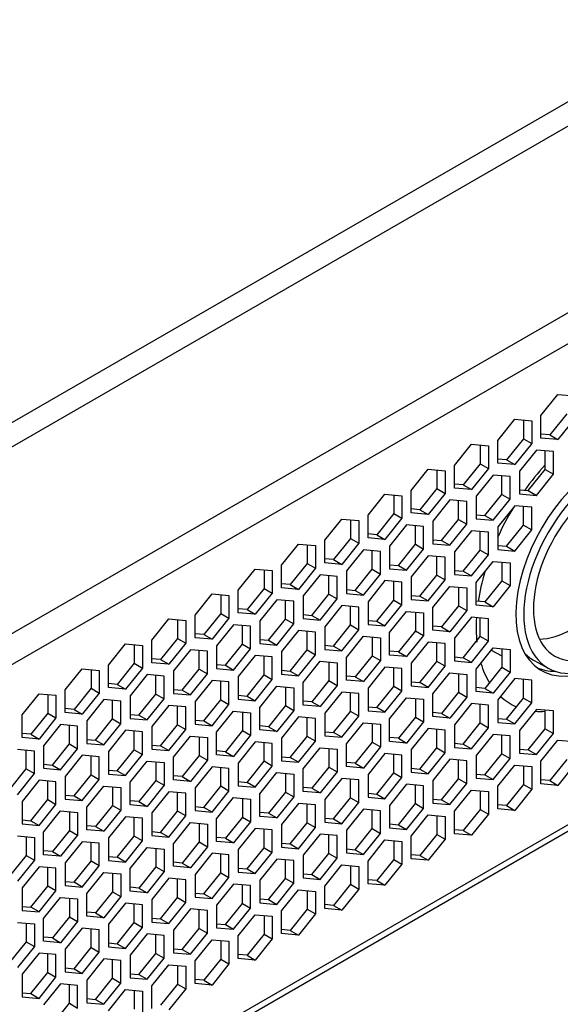
# Model space of a CAD drawing. Units: millimetres. Extents: x 62 to 1345, y 157 to 694.
# Drawn here: x 1245 to 1283, y 356 to 423 of the extents above; entities that cross this region are included whole.
import ezdxf

# ---------------------------------------------------------------- set-up
doc = ezdxf.new("R2010")
doc.units = ezdxf.units.MM
doc.layers.add('DV3_Livello1', color=7, linetype='Continuous')
doc.layers.add('Livello1', color=7, linetype='Continuous')

# ---------------------------------------------------------------- blocks, each defined once
blk = doc.blocks.new('SE2')
at = {"layer": 'DV3_Livello1', "color": 7, "linetype": 'Continuous'}
for p, q in [((1019.468, 265.665), (1329.676, 444.764)), ((1021.123, 264.946), (1330.285, 443.441)), ((1031.426, 258.076), (1342.184, 437.492)), ((1032.343, 256.483), (1343.106, 435.902)), ((1032.343, 223.414), (1343.106, 402.834)), ((1032.126, 222.85), (1342.836, 402.238)), ((1281.207, 396.288), (1282.374, 397.739)), ((1282.374, 397.739), (1283.54, 397.635)), ((1278.237, 394.573), (1279.404, 396.024)), ((1279.404, 396.024), (1280.571, 395.92)), ((1280.005, 395.971), (1280.005, 394.691)), ((1280.571, 395.92), (1280.571, 394.365)), ((1281.207, 394.732), (1281.207, 396.288)), ((1282.975, 396.406), (1281.808, 394.954)), ((1283.54, 396.079), (1282.374, 394.628)), ((1278.237, 393.017), (1278.237, 394.573)), ((1280.005, 394.691), (1278.838, 393.24)), ((1280.005, 394.691), (1280.571, 394.365)), ((1281.808, 394.954), (1281.207, 395.008)), ((1282.374, 394.628), (1281.207, 394.732)), ((1281.808, 394.954), (1282.374, 394.628)), ((1275.267, 392.858), (1276.434, 394.31)), ((1276.434, 394.31), (1277.601, 394.206)), ((1277.035, 394.256), (1277.035, 392.976)), ((1277.601, 394.206), (1277.601, 392.65)), ((1280.571, 394.365), (1279.404, 392.913)), ((1280.889, 393.912), (1279.722, 392.46)), ((1282.055, 393.808), (1280.889, 393.912)), ((1281.49, 392.579), (1281.49, 393.858)), ((1282.055, 392.252), (1282.055, 393.808)), ((1278.838, 393.24), (1278.237, 393.293)), ((1278.838, 393.24), (1279.404, 392.913)), ((1272.297, 391.144), (1273.464, 392.595)), ((1273.464, 392.595), (1274.631, 392.491)), ((1274.065, 392.541), (1274.065, 391.262)), ((1274.631, 392.491), (1274.631, 390.935)), ((1275.267, 391.303), (1275.267, 392.858)), ((1277.035, 392.976), (1275.868, 391.525)), ((1277.601, 392.65), (1276.434, 391.198)), ((1277.035, 392.976), (1277.601, 392.65)), ((1279.404, 392.913), (1278.237, 393.017)), ((1279.722, 392.46), (1279.722, 390.905)), ((1280.323, 391.127), (1281.49, 392.579)), ((1281.49, 392.579), (1282.055, 392.252)), ((1277.919, 392.197), (1276.752, 390.746)), ((1279.086, 392.093), (1277.919, 392.197)), ((1278.52, 390.864), (1278.52, 392.144)), ((1279.086, 390.537), (1279.086, 392.093)), ((1280.889, 390.801), (1282.055, 392.252)), ((1272.297, 389.588), (1272.297, 391.144)), ((1274.065, 391.262), (1272.898, 389.81)), ((1274.065, 391.262), (1274.631, 390.935)), ((1275.868, 391.525), (1275.267, 391.579)), ((1276.434, 391.198), (1275.267, 391.303)), ((1275.868, 391.525), (1276.434, 391.198)), ((1279.722, 391.181), (1280.323, 391.127)), ((1280.323, 391.127), (1280.889, 390.801)), ((1269.328, 389.429), (1270.494, 390.88)), ((1270.494, 390.88), (1271.661, 390.776)), ((1271.095, 390.827), (1271.095, 389.547)), ((1271.661, 390.776), (1271.661, 389.221)), ((1274.631, 390.935), (1273.464, 389.484)), ((1274.949, 390.483), (1273.782, 389.031)), ((1276.116, 390.378), (1274.949, 390.483)), ((1275.55, 389.149), (1275.55, 390.429)), ((1276.752, 390.746), (1276.752, 389.19)), ((1277.353, 389.413), (1278.52, 390.864)), ((1277.919, 389.086), (1279.086, 390.537)), ((1278.52, 390.864), (1279.086, 390.537)), ((1279.722, 390.905), (1280.889, 390.801)), ((1272.898, 389.81), (1272.297, 389.864)), ((1272.898, 389.81), (1273.464, 389.484)), ((1276.116, 388.823), (1276.116, 390.378)), ((1279.404, 390.085), (1278.237, 388.633)), ((1280.571, 389.98), (1279.404, 390.085)), ((1280.005, 388.751), (1280.005, 390.031)), ((1280.571, 388.425), (1280.571, 389.98)), ((1266.358, 387.714), (1267.524, 389.166)), ((1267.524, 389.166), (1268.691, 389.062)), ((1268.125, 389.112), (1268.125, 387.833)), ((1268.691, 389.062), (1268.691, 387.506)), ((1269.328, 387.873), (1269.328, 389.429)), ((1271.095, 389.547), (1269.929, 388.096)), ((1271.661, 389.221), (1270.494, 387.769)), ((1271.095, 389.547), (1271.661, 389.221)), ((1273.464, 389.484), (1272.297, 389.588)), ((1274.383, 387.698), (1275.55, 389.149)), ((1275.55, 389.149), (1276.116, 388.823)), ((1276.752, 389.466), (1277.353, 389.413)), ((1276.752, 389.19), (1277.919, 389.086)), ((1277.353, 389.413), (1277.919, 389.086)), ((1271.979, 388.768), (1270.812, 387.316)), ((1273.146, 388.664), (1271.979, 388.768)), ((1272.58, 387.435), (1272.58, 388.714)), ((1273.146, 387.108), (1273.146, 388.664)), ((1273.782, 389.031), (1273.782, 387.476)), ((1274.949, 387.371), (1276.116, 388.823)), ((1276.434, 388.37), (1275.267, 386.919)), ((1277.601, 388.266), (1276.434, 388.37)), ((1278.237, 388.633), (1278.237, 387.078)), ((1278.838, 387.3), (1280.005, 388.751)), ((1279.404, 386.973), (1280.571, 388.425)), ((1280.005, 388.751), (1280.571, 388.425)), ((1266.358, 386.159), (1266.358, 387.714)), ((1268.125, 387.833), (1266.959, 386.381)), ((1268.125, 387.833), (1268.691, 387.506)), ((1269.929, 388.096), (1269.328, 388.149)), ((1270.494, 387.769), (1269.328, 387.873)), ((1269.929, 388.096), (1270.494, 387.769)), ((1273.782, 387.752), (1274.383, 387.698)), ((1274.383, 387.698), (1274.949, 387.371)), ((1277.035, 387.037), (1277.035, 388.316)), ((1277.601, 386.71), (1277.601, 388.266)), ((1263.388, 386), (1264.555, 387.451)), ((1264.555, 387.451), (1265.721, 387.347)), ((1265.156, 387.397), (1265.156, 386.118)), ((1265.721, 387.347), (1265.721, 385.791)), ((1268.691, 387.506), (1267.524, 386.055)), ((1269.009, 387.053), (1267.843, 385.602)), ((1270.176, 386.949), (1269.009, 387.053)), ((1270.812, 387.316), (1270.812, 385.761)), ((1271.414, 385.983), (1272.58, 387.435)), ((1271.979, 385.657), (1273.146, 387.108)), ((1272.58, 387.435), (1273.146, 387.108)), ((1273.782, 387.476), (1274.949, 387.371)), ((1275.868, 385.585), (1277.035, 387.037)), ((1277.035, 387.037), (1277.601, 386.71)), ((1278.237, 387.354), (1278.838, 387.3)), ((1278.237, 387.078), (1279.404, 386.973)), ((1278.838, 387.3), (1279.404, 386.973)), ((1266.959, 386.381), (1266.358, 386.435)), ((1266.959, 386.381), (1267.524, 386.055)), ((1269.61, 385.72), (1269.61, 387)), ((1270.176, 385.393), (1270.176, 386.949)), ((1273.464, 386.655), (1272.297, 385.204)), ((1274.631, 386.551), (1273.464, 386.655)), ((1274.065, 385.322), (1274.065, 386.602)), ((1274.631, 384.996), (1274.631, 386.551)), ((1275.267, 386.919), (1275.267, 385.363)), ((1276.434, 385.259), (1277.601, 386.71)), ((1260.418, 384.285), (1261.585, 385.737)), ((1261.585, 385.737), (1262.751, 385.632)), ((1262.186, 385.683), (1262.186, 384.403)), ((1263.388, 384.444), (1263.388, 386)), ((1265.156, 386.118), (1263.989, 384.666)), ((1265.721, 385.791), (1264.555, 384.34)), ((1265.156, 386.118), (1265.721, 385.791)), ((1267.524, 386.055), (1266.358, 386.159)), ((1268.444, 384.269), (1269.61, 385.72)), ((1269.61, 385.72), (1270.176, 385.393)), ((1270.812, 386.037), (1271.414, 385.983)), ((1270.812, 385.761), (1271.979, 385.657)), ((1271.414, 385.983), (1271.979, 385.657)), ((1276.752, 384.806), (1277.919, 386.258)), ((1277.919, 386.258), (1279.086, 386.153)), ((1278.52, 386.204), (1278.52, 384.924)), ((1279.086, 386.153), (1279.086, 384.598)), ((1262.751, 385.632), (1262.751, 384.077)), ((1266.04, 385.339), (1264.873, 383.887)), ((1267.206, 385.234), (1266.04, 385.339)), ((1266.641, 384.005), (1266.641, 385.285)), ((1267.206, 383.679), (1267.206, 385.234)), ((1267.843, 385.602), (1267.843, 384.046)), ((1269.009, 383.942), (1270.176, 385.393)), ((1272.297, 385.204), (1272.297, 383.648)), ((1272.898, 383.871), (1274.065, 385.322)), ((1273.464, 383.544), (1274.631, 384.996)), ((1274.065, 385.322), (1274.631, 384.996)), ((1275.267, 385.639), (1275.868, 385.585)), ((1275.267, 385.363), (1276.434, 385.259)), ((1275.868, 385.585), (1276.434, 385.259)), ((1262.186, 384.403), (1261.019, 382.952)), ((1262.186, 384.403), (1262.751, 384.077)), ((1263.989, 384.666), (1263.388, 384.72)), ((1264.555, 384.34), (1263.388, 384.444)), ((1263.989, 384.666), (1264.555, 384.34)), ((1267.843, 384.322), (1268.444, 384.269)), ((1270.494, 384.941), (1269.328, 383.489)), ((1271.661, 384.837), (1270.494, 384.941)), ((1271.095, 383.608), (1271.095, 384.887)), ((1271.661, 383.281), (1271.661, 384.837)), ((1273.782, 383.091), (1274.949, 384.543)), ((1274.949, 384.543), (1276.116, 384.439)), ((1275.55, 384.489), (1275.55, 383.21)), ((1276.116, 384.439), (1276.116, 382.883)), ((1276.752, 383.25), (1276.752, 384.806)), ((1278.52, 384.924), (1277.353, 383.473)), ((1279.086, 384.598), (1277.919, 383.146)), ((1278.52, 384.924), (1279.086, 384.598)), ((1257.448, 382.57), (1258.615, 384.022)), ((1258.615, 384.022), (1259.782, 383.918)), ((1259.216, 383.968), (1259.216, 382.689)), ((1259.782, 383.918), (1259.782, 382.362)), ((1260.418, 382.729), (1260.418, 384.285)), ((1262.751, 384.077), (1261.585, 382.625)), ((1264.873, 383.887), (1264.873, 382.332)), ((1265.474, 382.554), (1266.641, 384.005)), ((1266.04, 382.227), (1267.206, 383.679)), ((1266.641, 384.005), (1267.206, 383.679)), ((1267.843, 384.046), (1269.009, 383.942)), ((1268.444, 384.269), (1269.009, 383.942)), ((1272.297, 383.924), (1272.898, 383.871)), ((1272.297, 383.648), (1273.464, 383.544)), ((1272.898, 383.871), (1273.464, 383.544)), ((1261.019, 382.952), (1260.418, 383.006)), ((1263.07, 383.624), (1261.903, 382.173)), ((1264.236, 383.52), (1263.07, 383.624)), ((1263.671, 382.291), (1263.671, 383.57)), ((1264.236, 381.964), (1264.236, 383.52)), ((1267.524, 383.226), (1266.358, 381.775)), ((1268.691, 383.122), (1267.524, 383.226)), ((1268.125, 381.893), (1268.125, 383.172)), ((1268.691, 381.566), (1268.691, 383.122)), ((1269.328, 383.489), (1269.328, 381.934)), ((1269.929, 382.156), (1271.095, 383.608)), ((1270.494, 381.829), (1271.661, 383.281)), ((1271.095, 383.608), (1271.661, 383.281)), ((1273.782, 381.536), (1273.782, 383.091)), ((1275.55, 383.21), (1274.383, 381.758)), ((1275.55, 383.21), (1276.116, 382.883)), ((1277.353, 383.473), (1276.752, 383.527)), ((1277.919, 383.146), (1276.752, 383.25)), ((1277.353, 383.473), (1277.919, 383.146)), ((1254.478, 380.856), (1255.645, 382.307)), ((1255.645, 382.307), (1256.812, 382.203)), ((1257.448, 381.015), (1257.448, 382.57)), ((1259.216, 382.689), (1258.049, 381.237)), ((1259.782, 382.362), (1258.615, 380.911)), ((1259.216, 382.689), (1259.782, 382.362)), ((1261.585, 382.625), (1260.418, 382.729)), ((1261.019, 382.952), (1261.585, 382.625)), ((1262.504, 380.839), (1263.671, 382.291)), ((1263.671, 382.291), (1264.236, 381.964)), ((1264.873, 382.608), (1265.474, 382.554)), ((1264.873, 382.332), (1266.04, 382.227)), ((1265.474, 382.554), (1266.04, 382.227)), ((1270.812, 381.377), (1271.979, 382.828)), ((1271.979, 382.828), (1273.146, 382.724)), ((1272.58, 382.775), (1272.58, 381.495)), ((1273.146, 382.724), (1273.146, 381.168)), ((1276.116, 382.883), (1274.949, 381.432)), ((1276.434, 382.43), (1275.267, 380.979)), ((1277.601, 382.326), (1276.434, 382.43)), ((1277.035, 381.097), (1277.035, 382.377)), ((1277.601, 380.77), (1277.601, 382.326)), ((1256.246, 382.254), (1256.246, 380.974)), ((1256.812, 382.203), (1256.812, 380.647)), ((1260.1, 381.909), (1258.933, 380.458)), ((1261.267, 381.805), (1260.1, 381.909)), ((1260.701, 380.576), (1260.701, 381.856)), ((1261.267, 380.25), (1261.267, 381.805)), ((1261.903, 382.173), (1261.903, 380.617)), ((1263.07, 380.513), (1264.236, 381.964)), ((1266.358, 381.775), (1266.358, 380.219)), ((1266.959, 380.441), (1268.125, 381.893)), ((1268.125, 381.893), (1268.691, 381.566)), ((1269.328, 382.21), (1269.929, 382.156)), ((1269.328, 381.934), (1270.494, 381.829)), ((1269.929, 382.156), (1270.494, 381.829)), ((1274.383, 381.758), (1273.782, 381.812)), ((1274.383, 381.758), (1274.949, 381.432)), ((1256.246, 380.974), (1255.079, 379.523)), ((1256.246, 380.974), (1256.812, 380.647)), ((1258.049, 381.237), (1257.448, 381.291)), ((1258.615, 380.911), (1257.448, 381.015)), ((1258.049, 381.237), (1258.615, 380.911)), ((1264.555, 381.511), (1263.388, 380.06)), ((1265.721, 381.407), (1264.555, 381.511)), ((1265.156, 380.178), (1265.156, 381.458)), ((1265.721, 379.852), (1265.721, 381.407)), ((1267.524, 380.115), (1268.691, 381.566)), ((1267.843, 379.662), (1269.009, 381.114)), ((1269.009, 381.114), (1270.176, 381.009)), ((1269.61, 381.06), (1269.61, 379.78)), ((1270.176, 381.009), (1270.176, 379.454)), ((1270.812, 379.821), (1270.812, 381.377)), ((1272.58, 381.495), (1271.414, 380.044)), ((1273.146, 381.168), (1271.979, 379.717)), ((1272.58, 381.495), (1273.146, 381.168)), ((1274.949, 381.432), (1273.782, 381.536)), ((1275.267, 380.979), (1275.267, 379.423)), ((1275.868, 379.646), (1277.035, 381.097)), ((1277.601, 380.77), (1277.035, 381.097)), ((1251.508, 379.141), (1252.675, 380.593)), ((1252.675, 380.593), (1253.842, 380.488)), ((1253.276, 380.539), (1253.276, 379.259)), ((1253.842, 380.488), (1253.842, 378.933)), ((1254.478, 379.3), (1254.478, 380.856)), ((1256.812, 380.647), (1255.645, 379.196)), ((1258.933, 380.458), (1258.933, 378.902)), ((1259.534, 379.125), (1260.701, 380.576)), ((1260.1, 378.798), (1261.267, 380.25)), ((1260.701, 380.576), (1261.267, 380.25)), ((1261.903, 380.893), (1262.504, 380.839)), ((1261.903, 380.617), (1263.07, 380.513)), ((1262.504, 380.839), (1263.07, 380.513)), ((1266.358, 380.495), (1266.959, 380.441)), ((1266.959, 380.441), (1267.524, 380.115)), ((1273.464, 380.716), (1272.297, 379.264)), ((1274.631, 380.611), (1273.464, 380.716)), ((1274.065, 379.382), (1274.065, 380.662)), ((1274.631, 379.056), (1274.631, 380.611)), ((1276.434, 379.319), (1277.601, 380.77)), ((1276.752, 378.866), (1277.919, 380.318)), ((1277.919, 380.318), (1279.086, 380.214)), ((1278.52, 380.264), (1278.52, 378.985)), ((1255.079, 379.523), (1254.478, 379.576)), ((1257.13, 380.195), (1255.963, 378.743)), ((1258.297, 380.09), (1257.13, 380.195)), ((1257.731, 378.861), (1257.731, 380.141)), ((1258.297, 378.535), (1258.297, 380.09)), ((1261.585, 379.797), (1260.418, 378.345)), ((1262.751, 379.693), (1261.585, 379.797)), ((1262.186, 378.464), (1262.186, 379.743)), ((1262.751, 378.137), (1262.751, 379.693)), ((1263.388, 380.06), (1263.388, 378.504)), ((1263.989, 378.727), (1265.156, 380.178)), ((1264.555, 378.4), (1265.721, 379.852)), ((1265.156, 380.178), (1265.721, 379.852)), ((1266.358, 380.219), (1267.524, 380.115)), ((1267.843, 378.107), (1267.843, 379.662)), ((1269.61, 379.78), (1268.444, 378.329)), ((1269.61, 379.78), (1270.176, 379.454)), ((1271.414, 380.044), (1270.812, 380.097)), ((1271.979, 379.717), (1270.812, 379.821)), ((1271.414, 380.044), (1271.979, 379.717)), ((1275.267, 379.699), (1275.868, 379.646)), ((1276.434, 379.319), (1275.868, 379.646)), ((1277.793, 380.161), (1278.52, 379.762)), ((1279.086, 380.214), (1279.086, 378.658)), ((1251.508, 377.586), (1251.508, 379.141)), ((1253.276, 379.259), (1252.11, 377.808)), ((1253.842, 378.933), (1252.675, 377.481)), ((1253.276, 379.259), (1253.842, 378.933)), ((1255.645, 379.196), (1254.478, 379.3)), ((1255.079, 379.523), (1255.645, 379.196)), ((1258.933, 379.178), (1259.534, 379.125)), ((1258.933, 378.902), (1260.1, 378.798)), ((1259.534, 379.125), (1260.1, 378.798)), ((1264.873, 377.948), (1266.04, 379.399)), ((1266.04, 379.399), (1267.206, 379.295)), ((1266.641, 379.345), (1266.641, 378.066)), ((1267.206, 379.295), (1267.206, 377.739)), ((1270.176, 379.454), (1269.009, 378.002)), ((1270.494, 379.001), (1269.328, 377.55)), ((1271.661, 378.897), (1270.494, 379.001)), ((1271.095, 377.668), (1271.095, 378.947)), ((1271.661, 377.341), (1271.661, 378.897)), ((1272.297, 379.264), (1272.297, 377.709)), ((1272.898, 377.931), (1274.065, 379.382)), ((1273.464, 377.604), (1274.631, 379.056)), ((1274.631, 379.056), (1274.065, 379.382)), ((1275.267, 379.423), (1276.434, 379.319)), ((1278.52, 378.985), (1277.353, 377.533)), ((1278.52, 378.985), (1279.086, 378.658)), ((1280.737, 379.457), (1281.739, 378.906)), ((1248.539, 377.427), (1249.705, 378.878)), ((1249.705, 378.878), (1250.872, 378.774)), ((1250.306, 378.824), (1250.306, 377.545)), ((1250.872, 378.774), (1250.872, 377.218)), ((1254.16, 378.48), (1252.993, 377.029)), ((1255.327, 378.376), (1254.16, 378.48)), ((1254.761, 377.147), (1254.761, 378.426)), ((1255.327, 376.82), (1255.327, 378.376)), ((1255.963, 378.743), (1255.963, 377.188)), ((1256.564, 377.41), (1257.731, 378.861)), ((1257.13, 377.083), (1258.297, 378.535)), ((1257.731, 378.861), (1258.297, 378.535)), ((1260.418, 378.345), (1260.418, 376.79)), ((1261.019, 377.012), (1262.186, 378.464)), ((1262.186, 378.464), (1262.751, 378.137)), ((1263.388, 378.78), (1263.989, 378.727)), ((1263.388, 378.504), (1264.555, 378.4)), ((1263.989, 378.727), (1264.555, 378.4)), ((1268.444, 378.329), (1267.843, 378.383)), ((1268.444, 378.329), (1269.009, 378.002)), ((1273.782, 377.152), (1274.949, 378.603)), ((1274.949, 378.603), (1276.116, 378.499)), ((1275.55, 378.549), (1275.55, 377.27)), ((1276.116, 378.499), (1276.116, 376.943)), ((1276.752, 377.311), (1276.752, 378.866)), ((1279.086, 378.658), (1277.919, 377.207)), ((1250.306, 377.545), (1249.14, 376.093)), ((1250.306, 377.545), (1250.872, 377.218)), ((1252.11, 377.808), (1251.508, 377.862)), ((1252.675, 377.481), (1251.508, 377.586)), ((1252.11, 377.808), (1252.675, 377.481)), ((1258.615, 378.082), (1257.448, 376.631)), ((1259.782, 377.978), (1258.615, 378.082)), ((1259.216, 376.749), (1259.216, 378.028)), ((1259.782, 376.422), (1259.782, 377.978)), ((1261.585, 376.686), (1262.751, 378.137)), ((1261.903, 376.233), (1263.07, 377.684)), ((1263.07, 377.684), (1264.236, 377.58)), ((1263.671, 377.631), (1263.671, 376.351)), ((1264.236, 377.58), (1264.236, 376.024)), ((1264.873, 376.392), (1264.873, 377.948)), ((1266.641, 378.066), (1265.474, 376.614)), ((1267.206, 377.739), (1266.04, 376.288)), ((1266.641, 378.066), (1267.206, 377.739)), ((1269.009, 378.002), (1267.843, 378.107)), ((1269.328, 377.55), (1269.328, 375.994)), ((1269.929, 376.216), (1271.095, 377.668)), ((1271.661, 377.341), (1271.095, 377.668)), ((1272.297, 377.985), (1272.898, 377.931)), ((1272.297, 377.709), (1273.464, 377.604)), ((1273.464, 377.604), (1272.898, 377.931)), ((1277.353, 377.533), (1276.752, 377.587)), ((1279.404, 378.205), (1278.237, 376.754)), ((1280.571, 378.101), (1279.404, 378.205)), ((1280.005, 376.872), (1280.005, 378.152)), ((1280.571, 376.545), (1280.571, 378.101)), ((1245.569, 375.712), (1246.735, 377.163)), ((1246.735, 377.163), (1247.902, 377.059)), ((1247.337, 377.11), (1247.337, 375.83)), ((1247.902, 377.059), (1247.902, 375.503)), ((1248.539, 375.871), (1248.539, 377.427)), ((1250.872, 377.218), (1249.705, 375.767)), ((1252.993, 377.029), (1252.993, 375.473)), ((1253.594, 375.695), (1254.761, 377.147)), ((1254.761, 377.147), (1255.327, 376.82)), ((1255.963, 377.464), (1256.564, 377.41)), ((1255.963, 377.188), (1257.13, 377.083)), ((1256.564, 377.41), (1257.13, 377.083)), ((1260.418, 377.066), (1261.019, 377.012)), ((1261.019, 377.012), (1261.585, 376.686)), ((1267.524, 377.286), (1266.358, 375.835)), ((1268.691, 377.182), (1267.524, 377.286)), ((1268.125, 375.953), (1268.125, 377.233)), ((1268.691, 375.627), (1268.691, 377.182)), ((1270.494, 375.89), (1271.661, 377.341)), ((1270.812, 375.437), (1271.979, 376.889)), ((1271.979, 376.889), (1273.146, 376.784)), ((1273.782, 375.596), (1273.782, 377.152)), ((1275.55, 377.27), (1274.383, 375.818)), ((1276.116, 376.943), (1274.949, 375.492)), ((1275.55, 377.27), (1276.116, 376.943)), ((1277.919, 377.207), (1276.752, 377.311)), ((1277.353, 377.533), (1277.919, 377.207)), ((1278.838, 375.421), (1280.005, 376.872)), ((1280.005, 376.872), (1280.571, 376.545)), ((1251.19, 376.765), (1250.024, 375.314)), ((1252.357, 376.661), (1251.19, 376.765)), ((1251.791, 375.432), (1251.791, 376.712)), ((1252.357, 375.106), (1252.357, 376.661)), ((1254.16, 375.369), (1255.327, 376.82)), ((1255.645, 376.368), (1254.478, 374.916)), ((1256.812, 376.263), (1255.645, 376.368)), ((1256.246, 375.034), (1256.246, 376.314)), ((1256.812, 374.708), (1256.812, 376.263)), ((1257.448, 376.631), (1257.448, 375.075)), ((1258.049, 375.298), (1259.216, 376.749)), ((1258.615, 374.971), (1259.782, 376.422)), ((1259.216, 376.749), (1259.782, 376.422)), ((1260.418, 376.79), (1261.585, 376.686)), ((1261.903, 374.677), (1261.903, 376.233)), ((1263.671, 376.351), (1262.504, 374.9)), ((1263.671, 376.351), (1264.236, 376.024)), ((1265.474, 376.614), (1264.873, 376.668)), ((1266.04, 376.288), (1264.873, 376.392)), ((1265.474, 376.614), (1266.04, 376.288)), ((1269.328, 376.27), (1269.929, 376.216)), ((1270.494, 375.89), (1269.929, 376.216)), ((1272.58, 376.835), (1272.58, 375.555)), ((1273.146, 376.784), (1273.146, 375.229)), ((1276.434, 376.491), (1275.267, 375.039)), ((1277.601, 376.386), (1276.434, 376.491)), ((1277.035, 375.157), (1277.035, 376.437)), ((1277.601, 374.831), (1277.601, 376.386)), ((1278.237, 376.754), (1278.237, 375.198)), ((1279.404, 375.094), (1280.571, 376.545)), ((1245.569, 374.156), (1245.569, 375.712)), ((1247.337, 375.83), (1246.17, 374.379)), ((1247.337, 375.83), (1247.902, 375.503)), ((1249.14, 376.093), (1248.539, 376.147)), ((1249.705, 375.767), (1248.539, 375.871)), ((1249.14, 376.093), (1249.705, 375.767)), ((1252.993, 375.749), (1253.594, 375.695)), ((1253.594, 375.695), (1254.16, 375.369)), ((1258.933, 374.518), (1260.1, 375.97)), ((1260.1, 375.97), (1261.267, 375.865)), ((1260.701, 375.916), (1260.701, 374.636)), ((1261.267, 375.865), (1261.267, 374.31)), ((1264.236, 376.024), (1263.07, 374.573)), ((1264.555, 375.572), (1263.388, 374.12)), ((1265.721, 375.468), (1264.555, 375.572)), ((1265.156, 374.239), (1265.156, 375.518)), ((1266.358, 375.835), (1266.358, 374.279)), ((1266.959, 374.502), (1268.125, 375.953)), ((1267.524, 374.175), (1268.691, 375.627)), ((1268.691, 375.627), (1268.125, 375.953)), ((1269.328, 375.994), (1270.494, 375.89)), ((1272.58, 375.555), (1271.414, 374.104)), ((1272.58, 375.555), (1273.146, 375.229)), ((1274.383, 375.818), (1273.782, 375.872)), ((1274.949, 375.492), (1273.782, 375.596)), ((1274.383, 375.818), (1274.949, 375.492)), ((1280.889, 376.093), (1279.722, 374.641)), ((1282.055, 375.989), (1280.889, 376.093)), ((1281.49, 374.76), (1281.49, 376.039)), ((1282.055, 374.433), (1282.055, 375.989)), ((1247.902, 375.503), (1246.735, 374.052)), ((1248.22, 375.051), (1247.054, 373.599)), ((1249.387, 374.947), (1248.22, 375.051)), ((1248.821, 373.718), (1248.821, 374.997)), ((1249.387, 373.391), (1249.387, 374.947)), ((1250.024, 375.314), (1250.024, 373.758)), ((1250.625, 373.981), (1251.791, 375.432)), ((1251.19, 373.654), (1252.357, 375.106)), ((1251.791, 375.432), (1252.357, 375.106)), ((1252.993, 375.473), (1254.16, 375.369)), ((1254.478, 374.916), (1254.478, 373.36)), ((1255.079, 373.583), (1256.246, 375.034)), ((1256.246, 375.034), (1256.812, 374.708)), ((1257.448, 375.351), (1258.049, 375.298)), ((1257.448, 375.075), (1258.615, 374.971)), ((1258.049, 375.298), (1258.615, 374.971)), ((1262.504, 374.9), (1261.903, 374.953)), ((1262.504, 374.9), (1263.07, 374.573)), ((1265.721, 373.912), (1265.721, 375.468)), ((1267.843, 373.722), (1269.009, 375.174)), ((1269.009, 375.174), (1270.176, 375.07)), ((1269.61, 375.12), (1269.61, 373.841)), ((1270.176, 375.07), (1270.176, 373.514)), ((1270.812, 373.881), (1270.812, 375.437)), ((1273.146, 375.229), (1271.979, 373.777)), ((1275.267, 375.039), (1275.267, 373.484)), ((1275.868, 373.706), (1277.035, 375.157)), ((1277.035, 375.157), (1277.601, 374.831)), ((1278.237, 375.474), (1278.838, 375.421)), ((1278.237, 375.198), (1279.404, 375.094)), ((1278.838, 375.421), (1279.404, 375.094)), ((1246.17, 374.379), (1245.569, 374.432)), ((1246.17, 374.379), (1246.735, 374.052)), ((1252.675, 374.653), (1251.508, 373.201)), ((1253.842, 374.549), (1252.675, 374.653)), ((1253.276, 373.32), (1253.276, 374.599)), ((1253.842, 372.993), (1253.842, 374.549)), ((1255.645, 373.256), (1256.812, 374.708)), ((1255.963, 372.804), (1257.13, 374.255)), ((1257.13, 374.255), (1258.297, 374.151)), ((1257.731, 374.201), (1257.731, 372.922)), ((1258.933, 372.963), (1258.933, 374.518)), ((1260.701, 374.636), (1259.534, 373.185)), ((1261.267, 374.31), (1260.1, 372.858)), ((1260.701, 374.636), (1261.267, 374.31)), ((1263.07, 374.573), (1261.903, 374.677)), ((1263.989, 372.787), (1265.156, 374.239)), ((1265.721, 373.912), (1265.156, 374.239)), ((1266.358, 374.555), (1266.959, 374.502)), ((1266.358, 374.279), (1267.524, 374.175)), ((1267.524, 374.175), (1266.959, 374.502)), ((1273.464, 374.776), (1272.297, 373.325)), ((1274.631, 374.672), (1273.464, 374.776)), ((1274.065, 373.443), (1274.065, 374.722)), ((1274.631, 373.116), (1274.631, 374.672)), ((1276.434, 373.379), (1277.601, 374.831)), ((1277.919, 374.378), (1276.752, 372.927)), ((1279.086, 374.274), (1277.919, 374.378)), ((1278.52, 373.045), (1278.52, 374.324)), ((1279.086, 372.718), (1279.086, 374.274)), ((1279.722, 374.641), (1279.722, 373.086)), ((1280.323, 373.308), (1281.49, 374.76)), ((1280.889, 372.981), (1282.055, 374.433)), ((1281.49, 374.76), (1282.055, 374.433)), ((1246.735, 374.052), (1245.569, 374.156)), ((1247.054, 373.599), (1247.054, 372.044)), ((1247.655, 372.266), (1248.821, 373.718)), ((1248.821, 373.718), (1249.387, 373.391)), ((1250.024, 374.034), (1250.625, 373.981)), ((1250.024, 373.758), (1251.19, 373.654)), ((1250.625, 373.981), (1251.19, 373.654)), ((1254.478, 373.637), (1255.079, 373.583)), ((1255.079, 373.583), (1255.645, 373.256)), ((1258.297, 374.151), (1258.297, 372.595)), ((1261.585, 373.857), (1260.418, 372.406)), ((1262.751, 373.753), (1261.585, 373.857)), ((1262.186, 372.524), (1262.186, 373.803)), ((1262.751, 372.197), (1262.751, 373.753)), ((1263.388, 374.12), (1263.388, 372.565)), ((1264.555, 372.46), (1265.721, 373.912)), ((1267.843, 372.167), (1267.843, 373.722)), ((1269.61, 373.841), (1268.444, 372.389)), ((1270.176, 373.514), (1269.009, 372.063)), ((1269.61, 373.841), (1270.176, 373.514)), ((1271.414, 374.104), (1270.812, 374.158)), ((1271.979, 373.777), (1270.812, 373.881)), ((1271.414, 374.104), (1271.979, 373.777)), ((1275.267, 373.76), (1275.868, 373.706)), ((1275.267, 373.484), (1276.434, 373.379)), ((1275.868, 373.706), (1276.434, 373.379)), ((1281.207, 372.529), (1282.374, 373.98)), ((1282.374, 373.98), (1283.54, 373.876)), ((1246.417, 373.232), (1245.251, 373.336)), ((1245.852, 372.003), (1245.852, 373.282)), ((1246.417, 371.676), (1246.417, 373.232)), ((1248.22, 371.94), (1249.387, 373.391)), ((1249.705, 372.938), (1248.539, 371.487)), ((1250.872, 372.834), (1249.705, 372.938)), ((1250.306, 371.605), (1250.306, 372.885)), ((1250.872, 371.278), (1250.872, 372.834)), ((1251.508, 373.201), (1251.508, 371.646)), ((1252.11, 371.868), (1253.276, 373.32)), ((1252.675, 371.542), (1253.842, 372.993)), ((1253.276, 373.32), (1253.842, 372.993)), ((1254.478, 373.36), (1255.645, 373.256)), ((1257.731, 372.922), (1256.564, 371.47)), ((1257.731, 372.922), (1258.297, 372.595)), ((1259.534, 373.185), (1258.933, 373.239)), ((1260.1, 372.858), (1258.933, 372.963)), ((1259.534, 373.185), (1260.1, 372.858)), ((1263.388, 372.841), (1263.989, 372.787)), ((1264.873, 372.008), (1266.04, 373.459)), ((1266.04, 373.459), (1267.206, 373.355)), ((1266.641, 373.406), (1266.641, 372.126)), ((1267.206, 373.355), (1267.206, 371.799)), ((1270.494, 373.061), (1269.328, 371.61)), ((1271.661, 372.957), (1270.494, 373.061)), ((1271.095, 371.728), (1271.095, 373.008)), ((1271.661, 371.402), (1271.661, 372.957)), ((1272.297, 373.325), (1272.297, 371.769)), ((1272.898, 371.991), (1274.065, 373.443)), ((1273.464, 371.665), (1274.631, 373.116)), ((1274.065, 373.443), (1274.631, 373.116)), ((1276.752, 372.927), (1276.752, 371.371)), ((1277.353, 371.593), (1278.52, 373.045)), ((1278.52, 373.045), (1279.086, 372.718)), ((1279.722, 373.362), (1280.323, 373.308)), ((1279.722, 373.086), (1280.889, 372.981)), ((1280.323, 373.308), (1280.889, 372.981)), ((1247.054, 372.32), (1247.655, 372.266)), ((1247.655, 372.266), (1248.22, 371.94)), ((1252.993, 371.089), (1254.16, 372.54)), ((1254.16, 372.54), (1255.327, 372.436)), ((1254.761, 372.487), (1254.761, 371.207)), ((1255.327, 372.436), (1255.327, 370.881)), ((1255.963, 371.248), (1255.963, 372.804)), ((1258.297, 372.595), (1257.13, 371.144)), ((1258.615, 372.142), (1257.448, 370.691)), ((1259.782, 372.038), (1258.615, 372.142)), ((1260.418, 372.406), (1260.418, 370.85)), ((1261.019, 371.072), (1262.186, 372.524)), ((1261.585, 370.746), (1262.751, 372.197)), ((1262.751, 372.197), (1262.186, 372.524)), ((1263.388, 372.565), (1264.555, 372.46)), ((1264.555, 372.46), (1263.989, 372.787)), ((1268.444, 372.389), (1267.843, 372.443)), ((1269.009, 372.063), (1267.843, 372.167)), ((1268.444, 372.389), (1269.009, 372.063)), ((1274.949, 372.663), (1273.782, 371.212)), ((1276.116, 372.559), (1274.949, 372.663)), ((1275.55, 371.33), (1275.55, 372.61)), ((1276.116, 371.004), (1276.116, 372.559)), ((1277.919, 371.267), (1279.086, 372.718)), ((1278.237, 370.814), (1279.404, 372.266)), ((1279.404, 372.266), (1280.571, 372.161)), ((1280.005, 372.212), (1280.005, 370.932)), ((1280.571, 372.161), (1280.571, 370.606)), ((1281.207, 370.973), (1281.207, 372.529)), ((1282.975, 372.647), (1281.808, 371.196)), ((1283.54, 372.32), (1282.374, 370.869)), ((1244.685, 370.551), (1245.852, 372.003)), ((1245.251, 370.225), (1246.417, 371.676)), ((1245.852, 372.003), (1246.417, 371.676)), ((1247.054, 372.044), (1248.22, 371.94)), ((1248.539, 371.487), (1248.539, 369.931)), ((1249.14, 370.154), (1250.306, 371.605)), ((1250.306, 371.605), (1250.872, 371.278)), ((1251.508, 371.922), (1252.11, 371.868)), ((1251.508, 371.646), (1252.675, 371.542)), ((1252.11, 371.868), (1252.675, 371.542)), ((1256.564, 371.47), (1255.963, 371.524)), ((1256.564, 371.47), (1257.13, 371.144)), ((1259.216, 370.809), (1259.216, 372.089)), ((1259.782, 370.483), (1259.782, 372.038)), ((1261.903, 370.293), (1263.07, 371.745)), ((1263.07, 371.745), (1264.236, 371.64)), ((1263.671, 371.691), (1263.671, 370.411)), ((1264.236, 371.64), (1264.236, 370.085)), ((1264.873, 370.452), (1264.873, 372.008)), ((1266.641, 372.126), (1265.474, 370.675)), ((1267.206, 371.799), (1266.04, 370.348)), ((1266.641, 372.126), (1267.206, 371.799)), ((1269.328, 371.61), (1269.328, 370.054)), ((1269.929, 370.277), (1271.095, 371.728)), ((1271.095, 371.728), (1271.661, 371.402)), ((1272.297, 372.045), (1272.898, 371.991)), ((1272.297, 371.769), (1273.464, 371.665)), ((1272.898, 371.991), (1273.464, 371.665)), ((1276.752, 371.647), (1277.353, 371.593)), ((1277.353, 371.593), (1277.919, 371.267)), ((1246.735, 371.224), (1245.569, 369.772)), ((1247.902, 371.119), (1246.735, 371.224)), ((1247.337, 369.89), (1247.337, 371.17)), ((1247.902, 369.564), (1247.902, 371.119)), ((1249.705, 369.827), (1250.872, 371.278)), ((1250.024, 369.374), (1251.19, 370.826)), ((1251.19, 370.826), (1252.357, 370.722)), ((1252.993, 369.533), (1252.993, 371.089)), ((1254.761, 371.207), (1253.594, 369.756)), ((1255.327, 370.881), (1254.16, 369.429)), ((1254.761, 371.207), (1255.327, 370.881)), ((1257.13, 371.144), (1255.963, 371.248)), ((1258.049, 369.358), (1259.216, 370.809)), ((1259.782, 370.483), (1259.216, 370.809)), ((1260.418, 371.126), (1261.019, 371.072)), ((1260.418, 370.85), (1261.585, 370.746)), ((1261.585, 370.746), (1261.019, 371.072)), ((1267.524, 371.347), (1266.358, 369.895)), ((1268.691, 371.243), (1267.524, 371.347)), ((1268.125, 370.013), (1268.125, 371.293)), ((1268.691, 369.687), (1268.691, 371.243)), ((1270.494, 369.95), (1271.661, 371.402)), ((1271.979, 370.949), (1270.812, 369.497)), ((1273.146, 370.845), (1271.979, 370.949)), ((1272.58, 369.616), (1272.58, 370.895)), ((1273.146, 369.289), (1273.146, 370.845)), ((1273.782, 371.212), (1273.782, 369.656)), ((1274.383, 369.879), (1275.55, 371.33)), ((1274.949, 369.552), (1276.116, 371.004)), ((1275.55, 371.33), (1276.116, 371.004)), ((1276.752, 371.371), (1277.919, 371.267)), ((1278.237, 369.259), (1278.237, 370.814)), ((1280.005, 370.932), (1278.838, 369.481)), ((1280.005, 370.932), (1280.571, 370.606)), ((1281.808, 371.196), (1281.207, 371.249)), ((1282.374, 370.869), (1281.207, 370.973)), ((1281.808, 371.196), (1282.374, 370.869)), ((1248.539, 370.207), (1249.14, 370.154)), ((1249.14, 370.154), (1249.705, 369.827)), ((1251.791, 370.772), (1251.791, 369.492)), ((1252.357, 370.722), (1252.357, 369.166)), ((1255.645, 370.428), (1254.478, 368.976)), ((1256.812, 370.324), (1255.645, 370.428)), ((1256.246, 369.095), (1256.246, 370.374)), ((1256.812, 368.768), (1256.812, 370.324)), ((1257.448, 370.691), (1257.448, 369.135)), ((1258.615, 369.031), (1259.782, 370.483)), ((1261.903, 368.738), (1261.903, 370.293)), ((1263.671, 370.411), (1262.504, 368.96)), ((1263.671, 370.411), (1264.236, 370.085)), ((1265.474, 370.675), (1264.873, 370.728)), ((1266.04, 370.348), (1264.873, 370.452)), ((1265.474, 370.675), (1266.04, 370.348)), ((1269.328, 370.33), (1269.929, 370.277)), ((1269.929, 370.277), (1270.494, 369.95)), ((1275.267, 369.1), (1276.434, 370.551)), ((1276.434, 370.551), (1277.601, 370.447)), ((1277.035, 370.497), (1277.035, 369.218)), ((1277.601, 370.447), (1277.601, 368.891)), ((1280.571, 370.606), (1279.404, 369.154)), ((1245.569, 369.772), (1245.569, 368.217)), ((1246.17, 368.439), (1247.337, 369.89)), ((1246.735, 368.112), (1247.902, 369.564)), ((1247.337, 369.89), (1247.902, 369.564)), ((1248.539, 369.931), (1249.705, 369.827)), ((1251.791, 369.492), (1250.625, 368.041)), ((1251.791, 369.492), (1252.357, 369.166)), ((1253.594, 369.756), (1252.993, 369.809)), ((1254.16, 369.429), (1252.993, 369.533)), ((1253.594, 369.756), (1254.16, 369.429)), ((1258.933, 368.579), (1260.1, 370.03)), ((1260.1, 370.03), (1261.267, 369.926)), ((1260.701, 369.976), (1260.701, 368.697)), ((1261.267, 369.926), (1261.267, 368.37)), ((1264.236, 370.085), (1263.07, 368.633)), ((1264.555, 369.632), (1263.388, 368.181)), ((1265.721, 369.528), (1264.555, 369.632)), ((1265.156, 368.299), (1265.156, 369.578)), ((1265.721, 367.972), (1265.721, 369.528)), ((1266.358, 369.895), (1266.358, 368.34)), ((1266.959, 368.562), (1268.125, 370.013)), ((1267.524, 368.235), (1268.691, 369.687)), ((1268.125, 370.013), (1268.691, 369.687)), ((1269.328, 370.054), (1270.494, 369.95)), ((1270.812, 369.497), (1270.812, 367.942)), ((1271.414, 368.164), (1272.58, 369.616)), ((1272.58, 369.616), (1273.146, 369.289)), ((1273.782, 369.932), (1274.383, 369.879)), ((1273.782, 369.656), (1274.949, 369.552)), ((1274.383, 369.879), (1274.949, 369.552)), ((1278.838, 369.481), (1278.237, 369.535)), ((1278.838, 369.481), (1279.404, 369.154)), ((1247.054, 367.66), (1248.22, 369.111)), ((1248.22, 369.111), (1249.387, 369.007)), ((1248.821, 369.057), (1248.821, 367.778)), ((1249.387, 369.007), (1249.387, 367.451)), ((1250.024, 367.819), (1250.024, 369.374)), ((1252.357, 369.166), (1251.19, 367.714)), ((1254.478, 368.976), (1254.478, 367.421)), ((1255.079, 367.643), (1256.246, 369.095)), ((1255.645, 367.317), (1256.812, 368.768)), ((1256.812, 368.768), (1256.246, 369.095)), ((1257.448, 369.411), (1258.049, 369.358)), ((1257.448, 369.135), (1258.615, 369.031)), ((1258.615, 369.031), (1258.049, 369.358)), ((1262.504, 368.96), (1261.903, 369.014)), ((1262.504, 368.96), (1263.07, 368.633)), ((1269.009, 369.234), (1267.843, 367.783)), ((1270.176, 369.13), (1269.009, 369.234)), ((1269.61, 367.901), (1269.61, 369.181)), ((1270.176, 367.574), (1270.176, 369.13)), ((1271.979, 367.838), (1273.146, 369.289)), ((1272.297, 367.385), (1273.464, 368.836)), ((1273.464, 368.836), (1274.631, 368.732)), ((1274.065, 368.783), (1274.065, 367.503)), ((1275.267, 367.544), (1275.267, 369.1)), ((1277.035, 369.218), (1275.868, 367.766)), ((1277.601, 368.891), (1276.434, 367.44)), ((1277.035, 369.218), (1277.601, 368.891)), ((1279.404, 369.154), (1278.237, 369.259)), ((1245.569, 368.493), (1246.17, 368.439)), ((1245.569, 368.217), (1246.735, 368.112)), ((1246.17, 368.439), (1246.735, 368.112)), ((1250.625, 368.041), (1250.024, 368.095)), ((1252.675, 368.713), (1251.508, 367.262)), ((1253.842, 368.609), (1252.675, 368.713)), ((1253.276, 367.38), (1253.276, 368.66)), ((1253.842, 367.053), (1253.842, 368.609)), ((1255.963, 366.864), (1257.13, 368.315)), ((1257.13, 368.315), (1258.297, 368.211)), ((1257.731, 368.262), (1257.731, 366.982)), ((1258.297, 368.211), (1258.297, 366.655)), ((1258.933, 367.023), (1258.933, 368.579)), ((1260.701, 368.697), (1259.534, 367.245)), ((1261.267, 368.37), (1260.1, 366.919)), ((1260.701, 368.697), (1261.267, 368.37)), ((1263.07, 368.633), (1261.903, 368.738)), ((1263.388, 368.181), (1263.388, 366.625)), ((1263.989, 366.847), (1265.156, 368.299)), ((1265.156, 368.299), (1265.721, 367.972)), ((1266.358, 368.616), (1266.959, 368.562)), ((1266.358, 368.34), (1267.524, 368.235)), ((1266.959, 368.562), (1267.524, 368.235)), ((1270.812, 368.218), (1271.414, 368.164)), ((1271.414, 368.164), (1271.979, 367.838)), ((1274.631, 368.732), (1274.631, 367.176)), ((1245.251, 367.396), (1246.417, 367.292)), ((1247.054, 366.104), (1247.054, 367.66)), ((1248.821, 367.778), (1247.655, 366.326)), ((1249.387, 367.451), (1248.22, 366)), ((1248.821, 367.778), (1249.387, 367.451)), ((1251.19, 367.714), (1250.024, 367.819)), ((1250.625, 368.041), (1251.19, 367.714)), ((1254.478, 367.697), (1255.079, 367.643)), ((1254.478, 367.421), (1255.645, 367.317)), ((1255.645, 367.317), (1255.079, 367.643)), ((1261.585, 367.917), (1260.418, 366.466)), ((1262.751, 367.813), (1261.585, 367.917)), ((1262.186, 366.584), (1262.186, 367.864)), ((1262.751, 366.258), (1262.751, 367.813)), ((1264.555, 366.521), (1265.721, 367.972)), ((1266.04, 367.52), (1264.873, 366.068)), ((1267.206, 367.415), (1266.04, 367.52)), ((1266.641, 366.186), (1266.641, 367.466)), ((1267.206, 365.86), (1267.206, 367.415)), ((1267.843, 367.783), (1267.843, 366.227)), ((1268.444, 366.45), (1269.61, 367.901)), ((1269.009, 366.123), (1270.176, 367.574)), ((1269.61, 367.901), (1270.176, 367.574)), ((1270.812, 367.942), (1271.979, 367.838)), ((1274.065, 367.503), (1272.898, 366.052)), ((1274.065, 367.503), (1274.631, 367.176)), ((1275.868, 367.766), (1275.267, 367.82)), ((1276.434, 367.44), (1275.267, 367.544)), ((1275.868, 367.766), (1276.434, 367.44)), ((1245.852, 367.343), (1245.852, 366.063)), ((1246.417, 367.292), (1246.417, 365.737)), ((1249.705, 366.999), (1248.539, 365.547)), ((1250.872, 366.894), (1249.705, 366.999)), ((1250.306, 365.665), (1250.306, 366.945)), ((1250.872, 365.339), (1250.872, 366.894)), ((1251.508, 367.262), (1251.508, 365.706)), ((1252.11, 365.929), (1253.276, 367.38)), ((1252.675, 365.602), (1253.842, 367.053)), ((1253.842, 367.053), (1253.276, 367.38)), ((1255.963, 365.308), (1255.963, 366.864)), ((1257.731, 366.982), (1256.564, 365.531)), ((1257.731, 366.982), (1258.297, 366.655)), ((1259.534, 367.245), (1258.933, 367.299)), ((1260.1, 366.919), (1258.933, 367.023)), ((1259.534, 367.245), (1260.1, 366.919)), ((1263.388, 366.901), (1263.989, 366.847)), ((1263.989, 366.847), (1264.555, 366.521)), ((1269.328, 365.67), (1270.494, 367.122)), ((1270.494, 367.122), (1271.661, 367.017)), ((1271.095, 367.068), (1271.095, 365.788)), ((1271.661, 367.017), (1271.661, 365.462)), ((1272.297, 365.829), (1272.297, 367.385)), ((1274.631, 367.176), (1273.464, 365.725)), ((1245.852, 366.063), (1244.685, 364.612)), ((1245.852, 366.063), (1246.417, 365.737)), ((1247.655, 366.326), (1247.054, 366.38)), ((1248.22, 366), (1247.054, 366.104)), ((1247.655, 366.326), (1248.22, 366)), ((1252.993, 365.149), (1254.16, 366.601)), ((1254.16, 366.601), (1255.327, 366.496)), ((1254.761, 366.547), (1254.761, 365.267)), ((1255.327, 366.496), (1255.327, 364.941)), ((1258.297, 366.655), (1257.13, 365.204)), ((1258.615, 366.203), (1257.448, 364.751)), ((1259.782, 366.099), (1258.615, 366.203)), ((1259.216, 364.87), (1259.216, 366.149)), ((1259.782, 364.543), (1259.782, 366.099)), ((1260.418, 366.466), (1260.418, 364.91)), ((1261.019, 365.133), (1262.186, 366.584)), ((1261.585, 364.806), (1262.751, 366.258)), ((1262.186, 366.584), (1262.751, 366.258)), ((1263.388, 366.625), (1264.555, 366.521)), ((1264.873, 366.068), (1264.873, 364.512)), ((1265.474, 364.735), (1266.641, 366.186)), ((1266.641, 366.186), (1267.206, 365.86)), ((1267.843, 366.503), (1268.444, 366.45)), ((1267.843, 366.227), (1269.009, 366.123)), ((1268.444, 366.45), (1269.009, 366.123)), ((1272.898, 366.052), (1272.297, 366.105)), ((1272.898, 366.052), (1273.464, 365.725)), ((1246.417, 365.737), (1245.251, 364.285)), ((1248.539, 365.547), (1248.539, 363.991)), ((1249.14, 364.214), (1250.306, 365.665)), ((1250.872, 365.339), (1250.306, 365.665)), ((1251.508, 365.982), (1252.11, 365.929)), ((1251.508, 365.706), (1252.675, 365.602)), ((1252.675, 365.602), (1252.11, 365.929)), ((1256.564, 365.531), (1255.963, 365.584)), ((1256.564, 365.531), (1257.13, 365.204)), ((1263.07, 365.805), (1261.903, 364.353)), ((1264.236, 365.701), (1263.07, 365.805)), ((1263.671, 364.472), (1263.671, 365.751)), ((1264.236, 364.145), (1264.236, 365.701)), ((1266.04, 364.408), (1267.206, 365.86)), ((1266.358, 363.956), (1267.524, 365.407)), ((1267.524, 365.407), (1268.691, 365.303)), ((1269.328, 364.115), (1269.328, 365.67)), ((1271.095, 365.788), (1269.929, 364.337)), ((1271.661, 365.462), (1270.494, 364.01)), ((1271.095, 365.788), (1271.661, 365.462)), ((1273.464, 365.725), (1272.297, 365.829)), ((1246.735, 365.284), (1245.569, 363.832)), ((1247.902, 365.18), (1246.735, 365.284)), ((1247.337, 363.951), (1247.337, 365.23)), ((1247.902, 363.624), (1247.902, 365.18)), ((1249.705, 363.887), (1250.872, 365.339)), ((1250.024, 363.435), (1251.19, 364.886)), ((1251.19, 364.886), (1252.357, 364.782)), ((1251.791, 364.832), (1251.791, 363.553)), ((1252.357, 364.782), (1252.357, 363.226)), ((1252.993, 363.594), (1252.993, 365.149)), ((1254.761, 365.267), (1253.594, 363.816)), ((1255.327, 364.941), (1254.16, 363.489)), ((1254.761, 365.267), (1255.327, 364.941)), ((1257.13, 365.204), (1255.963, 365.308)), ((1257.448, 364.751), (1257.448, 363.196)), ((1258.049, 363.418), (1259.216, 364.87)), ((1259.216, 364.87), (1259.782, 364.543)), ((1260.418, 365.186), (1261.019, 365.133)), ((1260.418, 364.91), (1261.585, 364.806)), ((1261.019, 365.133), (1261.585, 364.806)), ((1264.873, 364.789), (1265.474, 364.735)), ((1265.474, 364.735), (1266.04, 364.408)), ((1268.125, 365.353), (1268.125, 364.074)), ((1268.691, 365.303), (1268.691, 363.747)), ((1248.539, 364.268), (1249.14, 364.214)), ((1249.705, 363.887), (1249.14, 364.214)), ((1255.645, 364.488), (1254.478, 363.037)), ((1256.812, 364.384), (1255.645, 364.488)), ((1256.246, 363.155), (1256.246, 364.434)), ((1256.812, 362.828), (1256.812, 364.384)), ((1258.615, 363.092), (1259.782, 364.543)), ((1260.1, 364.09), (1258.933, 362.639)), ((1261.267, 363.986), (1260.1, 364.09)), ((1260.701, 362.757), (1260.701, 364.037)), ((1261.903, 364.353), (1261.903, 362.798)), ((1262.504, 363.02), (1263.671, 364.472)), ((1263.07, 362.694), (1264.236, 364.145)), ((1263.671, 364.472), (1264.236, 364.145)), ((1264.873, 364.512), (1266.04, 364.408)), ((1268.125, 364.074), (1266.959, 362.622)), ((1268.125, 364.074), (1268.691, 363.747)), ((1269.929, 364.337), (1269.328, 364.391)), ((1270.494, 364.01), (1269.328, 364.115)), ((1269.929, 364.337), (1270.494, 364.01)), ((1245.569, 363.832), (1245.569, 362.277)), ((1246.17, 362.499), (1247.337, 363.951)), ((1246.735, 362.173), (1247.902, 363.624)), ((1247.902, 363.624), (1247.337, 363.951)), ((1248.539, 363.991), (1249.705, 363.887)), ((1250.024, 361.879), (1250.024, 363.435)), ((1251.791, 363.553), (1250.625, 362.101)), ((1251.791, 363.553), (1252.357, 363.226)), ((1253.594, 363.816), (1252.993, 363.87)), ((1254.16, 363.489), (1252.993, 363.594)), ((1253.594, 363.816), (1254.16, 363.489)), ((1257.448, 363.472), (1258.049, 363.418)), ((1258.049, 363.418), (1258.615, 363.092)), ((1261.267, 362.43), (1261.267, 363.986)), ((1263.388, 362.241), (1264.555, 363.692)), ((1264.555, 363.692), (1265.721, 363.588)), ((1265.156, 363.639), (1265.156, 362.359)), ((1265.721, 363.588), (1265.721, 362.033)), ((1266.358, 362.4), (1266.358, 363.956)), ((1268.691, 363.747), (1267.524, 362.296)), ((1247.054, 361.72), (1248.22, 363.171)), ((1248.22, 363.171), (1249.387, 363.067)), ((1248.821, 363.118), (1248.821, 361.838)), ((1249.387, 363.067), (1249.387, 361.512)), ((1252.357, 363.226), (1251.19, 361.775)), ((1252.675, 362.773), (1251.508, 361.322)), ((1253.842, 362.669), (1252.675, 362.773)), ((1253.276, 361.44), (1253.276, 362.72)), ((1253.842, 361.114), (1253.842, 362.669)), ((1254.478, 363.037), (1254.478, 361.481)), ((1255.079, 361.703), (1256.246, 363.155)), ((1255.645, 361.377), (1256.812, 362.828)), ((1256.246, 363.155), (1256.812, 362.828)), ((1257.448, 363.196), (1258.615, 363.092)), ((1259.534, 361.306), (1260.701, 362.757)), ((1260.701, 362.757), (1261.267, 362.43)), ((1261.903, 363.074), (1262.504, 363.02)), ((1261.903, 362.798), (1263.07, 362.694)), ((1262.504, 363.02), (1263.07, 362.694)), ((1266.959, 362.622), (1266.358, 362.676)), ((1245.569, 362.553), (1246.17, 362.499)), ((1245.569, 362.277), (1246.735, 362.173)), ((1246.735, 362.173), (1246.17, 362.499)), ((1250.625, 362.101), (1250.024, 362.155)), ((1250.625, 362.101), (1251.19, 361.775)), ((1257.13, 362.376), (1255.963, 360.924)), ((1258.297, 362.271), (1257.13, 362.376)), ((1257.731, 361.042), (1257.731, 362.322)), ((1258.297, 360.716), (1258.297, 362.271)), ((1258.933, 362.639), (1258.933, 361.083)), ((1260.1, 360.979), (1261.267, 362.43)), ((1263.388, 360.685), (1263.388, 362.241)), ((1265.156, 362.359), (1263.989, 360.908)), ((1265.721, 362.033), (1264.555, 360.581)), ((1265.156, 362.359), (1265.721, 362.033)), ((1267.524, 362.296), (1266.358, 362.4)), ((1266.959, 362.622), (1267.524, 362.296)), ((1245.251, 361.457), (1246.417, 361.353)), ((1245.852, 361.403), (1245.852, 360.123)), ((1246.417, 361.353), (1246.417, 359.797)), ((1247.054, 360.164), (1247.054, 361.72)), ((1248.821, 361.838), (1247.655, 360.387)), ((1249.387, 361.512), (1248.22, 360.06)), ((1248.821, 361.838), (1249.387, 361.512)), ((1251.19, 361.775), (1250.024, 361.879)), ((1251.508, 361.322), (1251.508, 359.766)), ((1252.11, 359.989), (1253.276, 361.44)), ((1253.276, 361.44), (1253.842, 361.114)), ((1254.478, 361.757), (1255.079, 361.703)), ((1254.478, 361.481), (1255.645, 361.377)), ((1255.079, 361.703), (1255.645, 361.377)), ((1258.933, 361.359), (1259.534, 361.306)), ((1259.534, 361.306), (1260.1, 360.979)), ((1260.418, 360.526), (1261.585, 361.978)), ((1261.585, 361.978), (1262.751, 361.874)), ((1262.186, 361.924), (1262.186, 360.644)), ((1262.751, 361.874), (1262.751, 360.318)), ((1249.705, 361.059), (1248.539, 359.607)), ((1250.872, 360.955), (1249.705, 361.059)), ((1250.306, 359.726), (1250.306, 361.005)), ((1250.872, 359.399), (1250.872, 360.955)), ((1252.675, 359.662), (1253.842, 361.114)), ((1254.16, 360.661), (1252.993, 359.21)), ((1255.327, 360.557), (1254.16, 360.661)), ((1255.963, 360.924), (1255.963, 359.369)), ((1256.564, 359.591), (1257.731, 361.042)), ((1257.13, 359.264), (1258.297, 360.716)), ((1257.731, 361.042), (1258.297, 360.716)), ((1258.933, 361.083), (1260.1, 360.979)), ((1262.186, 360.644), (1261.019, 359.193)), ((1262.186, 360.644), (1262.751, 360.318)), ((1263.989, 360.908), (1263.388, 360.961)), ((1264.555, 360.581), (1263.388, 360.685)), ((1263.989, 360.908), (1264.555, 360.581)), ((1245.852, 360.123), (1244.685, 358.672)), ((1245.852, 360.123), (1246.417, 359.797)), ((1247.655, 360.387), (1247.054, 360.44)), ((1248.22, 360.06), (1247.054, 360.164)), ((1247.655, 360.387), (1248.22, 360.06)), ((1251.508, 360.043), (1252.11, 359.989)), ((1252.11, 359.989), (1252.675, 359.662)), ((1254.761, 359.328), (1254.761, 360.607)), ((1255.327, 359.001), (1255.327, 360.557)), ((1257.448, 358.812), (1258.615, 360.263)), ((1258.615, 360.263), (1259.782, 360.159)), ((1259.216, 360.209), (1259.216, 358.93)), ((1259.782, 360.159), (1259.782, 358.603)), ((1260.418, 358.971), (1260.418, 360.526)), ((1262.751, 360.318), (1261.585, 358.866)), ((1246.417, 359.797), (1245.251, 358.345)), ((1246.735, 359.344), (1245.569, 357.893)), ((1247.902, 359.24), (1246.735, 359.344)), ((1247.337, 358.011), (1247.337, 359.291)), ((1248.539, 359.607), (1248.539, 358.052)), ((1249.14, 358.274), (1250.306, 359.726)), ((1249.705, 357.948), (1250.872, 359.399)), ((1250.306, 359.726), (1250.872, 359.399)), ((1251.508, 359.766), (1252.675, 359.662)), ((1253.594, 357.876), (1254.761, 359.328)), ((1254.761, 359.328), (1255.327, 359.001)), ((1255.963, 359.645), (1256.564, 359.591)), ((1255.963, 359.369), (1257.13, 359.264)), ((1256.564, 359.591), (1257.13, 359.264)), ((1247.902, 357.684), (1247.902, 359.24)), ((1251.19, 358.946), (1250.024, 357.495)), ((1252.357, 358.842), (1251.19, 358.946)), ((1251.791, 357.613), (1251.791, 358.893)), ((1252.357, 357.286), (1252.357, 358.842)), ((1252.993, 359.21), (1252.993, 357.654)), ((1254.16, 357.55), (1255.327, 359.001)), ((1257.448, 357.256), (1257.448, 358.812)), ((1259.216, 358.93), (1258.049, 357.478)), ((1259.782, 358.603), (1258.615, 357.152)), ((1259.216, 358.93), (1259.782, 358.603)), ((1261.019, 359.193), (1260.418, 359.247)), ((1261.585, 358.866), (1260.418, 358.971)), ((1261.019, 359.193), (1261.585, 358.866)), ((1246.17, 356.56), (1247.337, 358.011)), ((1247.337, 358.011), (1247.902, 357.684)), ((1248.539, 358.328), (1249.14, 358.274)), ((1248.539, 358.052), (1249.705, 357.948)), ((1249.14, 358.274), (1249.705, 357.948)), ((1252.993, 357.93), (1253.594, 357.876)), ((1254.478, 357.097), (1255.645, 358.548)), ((1255.645, 358.548), (1256.812, 358.444)), ((1256.246, 358.495), (1256.246, 357.215)), ((1256.812, 358.444), (1256.812, 356.889)), ((1245.569, 357.893), (1245.569, 356.337)), ((1246.735, 356.233), (1247.902, 357.684)), ((1250.024, 357.495), (1250.024, 355.939)), ((1250.625, 356.162), (1251.791, 357.613)), ((1251.19, 355.835), (1252.357, 357.286)), ((1251.791, 357.613), (1252.357, 357.286)), ((1252.993, 357.654), (1254.16, 357.55)), ((1253.594, 357.876), (1254.16, 357.55)), ((1258.049, 357.478), (1257.448, 357.532)), ((1258.615, 357.152), (1257.448, 357.256)), ((1258.049, 357.478), (1258.615, 357.152)), ((1245.569, 356.613), (1246.17, 356.56)), ((1248.22, 357.232), (1247.054, 355.78)), ((1249.387, 357.127), (1248.22, 357.232)), ((1248.821, 355.898), (1248.821, 357.178)), ((1249.387, 355.572), (1249.387, 357.127)), ((1251.508, 355.382), (1252.675, 356.834)), ((1252.675, 356.834), (1253.842, 356.73)), ((1253.276, 356.78), (1253.276, 355.501)), ((1253.842, 356.73), (1253.842, 355.174)), ((1254.478, 355.541), (1254.478, 357.097)), ((1256.246, 357.215), (1255.079, 355.764)), ((1256.812, 356.889), (1255.645, 355.437)), ((1256.246, 357.215), (1256.812, 356.889)), ((1245.569, 356.337), (1246.735, 356.233)), ((1246.17, 356.56), (1246.735, 356.233)), ((1247.655, 354.447), (1248.821, 355.898)), ((1248.821, 355.898), (1249.387, 355.572)), ((1250.024, 356.215), (1250.625, 356.162)), ((1250.024, 355.939), (1251.19, 355.835)), ((1250.625, 356.162), (1251.19, 355.835))]:
    blk.add_line(p, q, dxfattribs=at)
for centre, major_axis, start_param, end_param in [((1285.432, 386.07), (4.212, 7.296), 0.785398, 3.89042), ((1285.715, 385.906), (4.025, 6.972), 0.785398, 3.926991), ((1284.795, 386.334), (5.687, 9.851), 1.20885, 1.410519), ((1285.715, 385.906), (3.554, 6.156), 0.785398, 3.926991), ((1284.795, 386.334), (5.687, 9.851), 1.539866, 1.7405), ((1284.795, 386.334), (5.687, 9.851), -4.314899, -4.115551), ((1284.795, 386.334), (5.687, 9.851), -4.002029, -3.817862), ((1283.311, 387.294), (3.487, 6.041), 3.463867, 3.926991), ((1284.725, 386.478), (4.037, 6.993), 2.975547, 3.153936), ((1284.795, 386.334), (5.687, 9.851), 2.640948, 2.837237), ((1284.866, 386.396), (4.212, 7.296), 3.208787, 3.463579), ((1284.795, 386.334), (5.687, 9.851), 3.012835, 3.21259), ((1284.795, 386.334), (5.687, 9.851), 3.405565, 3.503539)]:
    blk.add_ellipse(centre, major_axis=major_axis, ratio=0.57735, start_param=start_param, end_param=end_param, dxfattribs=at)

msp = doc.modelspace()

# ---------------------------------------------------------------- block references
at = {"layer": 'Livello1'}
msp.add_blockref('SE2', (0, 0), dxfattribs=at)

doc.saveas('drawing.dxf')
